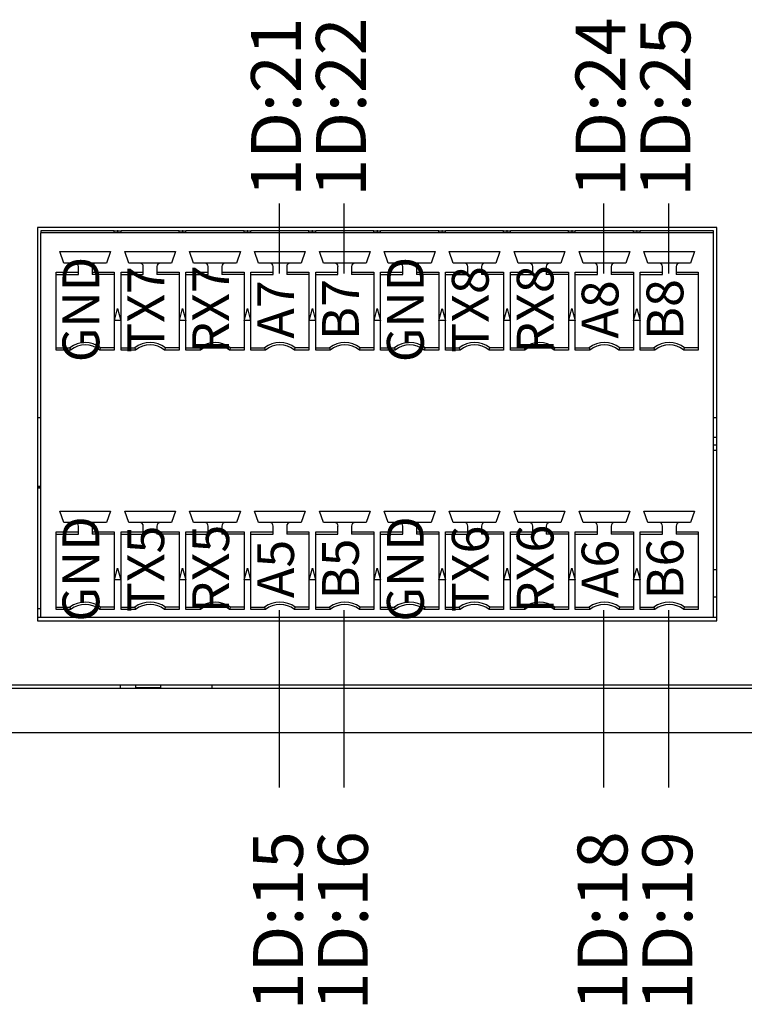
# Model space of a CAD drawing. Units: millimetres. Extents: x -2213 to 1025, y 1221 to 2629.
# Drawn here: x -2072 to -2039, y 1891 to 1936 of the extents above; entities that cross this region are included whole.
import ezdxf
from ezdxf.enums import TextEntityAlignment as Align

# ---------------------------------------------------------------- set-up
doc = ezdxf.new("R2010")
doc.units = ezdxf.units.MM
doc.layers.add('TV', color=7, linetype='Continuous')
doc.styles.add('NR', font='arial.ttf')
doc.styles.add('工程字', font='gbenor.shx', dxfattribs={"bigfont": 'gbcbig.shx'})

msp = doc.modelspace()

# ---------------------------------------------------------------- linework, layer by layer
for p, q in [((-2060.046, 1927.431), (-2060.046, 1924.27)), ((-2057.12, 1927.431), (-2057.12, 1924.27)), ((-2045.415, 1927.431), (-2045.415, 1924.27)), ((-2042.489, 1927.431), (-2042.489, 1924.27)), ((-2060.046, 1909.081), (-2060.046, 1901.091)), ((-2057.12, 1909.081), (-2057.12, 1901.091)), ((-2045.415, 1909.081), (-2045.415, 1901.091)), ((-2042.489, 1909.081), (-2042.489, 1901.091))]:
    msp.add_line(p, q)
at = {"color": 7, "linetype": 'Continuous', "lineweight": 25}
for p, q in [((-2040.3, 1926.345), (-2070.935, 1926.345)), ((-2070.935, 1926.345), (-2070.935, 1908.604)), ((-2067.475, 1926.191), (-2070.782, 1926.191)), ((-2070.782, 1926.191), (-2070.782, 1926.114)), ((-2067.475, 1926.114), (-2070.782, 1926.114)), ((-2070.782, 1908.758), (-2070.782, 1926.114)), ((-2067.475, 1926.114), (-2067.475, 1926.191)), ((-2067.475, 1926.191), (-2067.342, 1926.191)), ((-2067.322, 1926.114), (-2067.475, 1926.114)), ((-2067.342, 1926.191), (-2067.322, 1926.114)), ((-2067.301, 1926.191), (-2067.342, 1926.191)), ((-2067.322, 1926.114), (-2067.301, 1926.191)), ((-2067.168, 1926.114), (-2067.322, 1926.114)), ((-2067.301, 1926.191), (-2067.168, 1926.191)), ((-2064.549, 1926.191), (-2067.168, 1926.191)), ((-2064.549, 1926.114), (-2067.168, 1926.114)), ((-2064.549, 1926.114), (-2064.549, 1926.191)), ((-2064.549, 1926.191), (-2064.416, 1926.191)), ((-2064.396, 1926.114), (-2064.549, 1926.114)), ((-2064.416, 1926.191), (-2064.396, 1926.114)), ((-2064.375, 1926.191), (-2064.416, 1926.191)), ((-2064.396, 1926.114), (-2064.375, 1926.191)), ((-2064.242, 1926.114), (-2064.396, 1926.114)), ((-2064.375, 1926.191), (-2064.242, 1926.191)), ((-2061.623, 1926.191), (-2064.242, 1926.191)), ((-2061.623, 1926.114), (-2064.242, 1926.114)), ((-2061.623, 1926.114), (-2061.623, 1926.191)), ((-2061.623, 1926.191), (-2061.49, 1926.191)), ((-2061.47, 1926.114), (-2061.623, 1926.114)), ((-2061.49, 1926.191), (-2061.47, 1926.114)), ((-2061.449, 1926.191), (-2061.49, 1926.191)), ((-2061.47, 1926.114), (-2061.449, 1926.191)), ((-2061.316, 1926.114), (-2061.47, 1926.114)), ((-2061.449, 1926.191), (-2061.316, 1926.191)), ((-2058.697, 1926.191), (-2061.316, 1926.191)), ((-2058.697, 1926.114), (-2061.316, 1926.114)), ((-2058.697, 1926.114), (-2058.697, 1926.191)), ((-2058.697, 1926.191), (-2058.564, 1926.191)), ((-2058.543, 1926.114), (-2058.697, 1926.114)), ((-2058.564, 1926.191), (-2058.543, 1926.114)), ((-2058.523, 1926.191), (-2058.564, 1926.191)), ((-2058.543, 1926.114), (-2058.523, 1926.191)), ((-2058.39, 1926.114), (-2058.543, 1926.114)), ((-2058.523, 1926.191), (-2058.39, 1926.191)), ((-2055.771, 1926.191), (-2058.39, 1926.191)), ((-2055.771, 1926.114), (-2058.39, 1926.114)), ((-2055.771, 1926.114), (-2055.771, 1926.191)), ((-2055.771, 1926.191), (-2055.638, 1926.191)), ((-2055.617, 1926.114), (-2055.771, 1926.114)), ((-2055.638, 1926.191), (-2055.617, 1926.114)), ((-2055.597, 1926.191), (-2055.638, 1926.191)), ((-2055.617, 1926.114), (-2055.597, 1926.191)), ((-2055.464, 1926.114), (-2055.617, 1926.114)), ((-2055.597, 1926.191), (-2055.464, 1926.191)), ((-2052.845, 1926.191), (-2055.464, 1926.191)), ((-2052.845, 1926.114), (-2055.464, 1926.114)), ((-2052.845, 1926.114), (-2052.845, 1926.191)), ((-2052.845, 1926.191), (-2052.712, 1926.191)), ((-2052.691, 1926.114), (-2052.845, 1926.114)), ((-2052.712, 1926.191), (-2052.691, 1926.114)), ((-2052.671, 1926.191), (-2052.712, 1926.191)), ((-2052.691, 1926.114), (-2052.671, 1926.191)), ((-2052.538, 1926.114), (-2052.691, 1926.114)), ((-2052.671, 1926.191), (-2052.538, 1926.191)), ((-2049.919, 1926.191), (-2052.538, 1926.191)), ((-2049.919, 1926.114), (-2052.538, 1926.114)), ((-2049.919, 1926.114), (-2049.919, 1926.191)), ((-2049.919, 1926.191), (-2049.786, 1926.191)), ((-2049.765, 1926.114), (-2049.919, 1926.114)), ((-2049.786, 1926.191), (-2049.765, 1926.114)), ((-2049.745, 1926.191), (-2049.786, 1926.191)), ((-2049.765, 1926.114), (-2049.745, 1926.191)), ((-2049.612, 1926.114), (-2049.765, 1926.114)), ((-2049.745, 1926.191), (-2049.612, 1926.191)), ((-2046.993, 1926.191), (-2049.612, 1926.191)), ((-2046.993, 1926.114), (-2049.612, 1926.114)), ((-2046.993, 1926.114), (-2046.993, 1926.191)), ((-2046.993, 1926.191), (-2046.86, 1926.191)), ((-2046.839, 1926.114), (-2046.993, 1926.114)), ((-2046.86, 1926.191), (-2046.839, 1926.114)), ((-2046.819, 1926.191), (-2046.86, 1926.191)), ((-2046.839, 1926.114), (-2046.819, 1926.191)), ((-2046.686, 1926.114), (-2046.839, 1926.114)), ((-2046.819, 1926.191), (-2046.686, 1926.191)), ((-2044.067, 1926.191), (-2046.686, 1926.191)), ((-2044.067, 1926.114), (-2046.686, 1926.114)), ((-2044.067, 1926.114), (-2044.067, 1926.191)), ((-2044.067, 1926.191), (-2043.934, 1926.191)), ((-2043.913, 1926.114), (-2044.067, 1926.114)), ((-2043.934, 1926.191), (-2043.913, 1926.114)), ((-2043.892, 1926.191), (-2043.934, 1926.191)), ((-2043.913, 1926.114), (-2043.892, 1926.191)), ((-2043.759, 1926.114), (-2043.913, 1926.114)), ((-2043.892, 1926.191), (-2043.759, 1926.191)), ((-2040.453, 1926.191), (-2043.759, 1926.191)), ((-2040.453, 1926.114), (-2043.759, 1926.114)), ((-2040.453, 1926.114), (-2040.453, 1926.191)), ((-2040.453, 1908.758), (-2040.453, 1926.114)), ((-2040.3, 1908.604), (-2040.3, 1926.345)), ((-2069.929, 1925.262), (-2067.64, 1925.262)), ((-2069.749, 1924.74), (-2069.929, 1925.262)), ((-2067.64, 1925.262), (-2067.821, 1924.74)), ((-2067.003, 1925.262), (-2064.714, 1925.262)), ((-2066.823, 1924.74), (-2067.003, 1925.262)), ((-2064.714, 1925.262), (-2064.895, 1924.74)), ((-2064.077, 1925.262), (-2061.788, 1925.262)), ((-2063.896, 1924.74), (-2064.077, 1925.262)), ((-2061.788, 1925.262), (-2061.969, 1924.74)), ((-2061.151, 1925.262), (-2058.862, 1925.262)), ((-2060.97, 1924.74), (-2061.151, 1925.262)), ((-2058.862, 1925.262), (-2059.043, 1924.74)), ((-2058.225, 1925.262), (-2055.936, 1925.262)), ((-2058.044, 1924.74), (-2058.225, 1925.262)), ((-2055.936, 1925.262), (-2056.117, 1924.74)), ((-2055.299, 1925.262), (-2053.01, 1925.262)), ((-2055.118, 1924.74), (-2055.299, 1925.262)), ((-2053.01, 1925.262), (-2053.191, 1924.74)), ((-2052.373, 1925.262), (-2050.084, 1925.262)), ((-2052.192, 1924.74), (-2052.373, 1925.262)), ((-2050.084, 1925.262), (-2050.264, 1924.74)), ((-2049.447, 1925.262), (-2047.158, 1925.262)), ((-2049.266, 1924.74), (-2049.447, 1925.262)), ((-2047.158, 1925.262), (-2047.338, 1924.74)), ((-2046.52, 1925.262), (-2044.232, 1925.262)), ((-2046.34, 1924.74), (-2046.52, 1925.262)), ((-2044.232, 1925.262), (-2044.412, 1924.74)), ((-2043.594, 1925.262), (-2041.306, 1925.262)), ((-2043.414, 1924.74), (-2043.594, 1925.262)), ((-2041.306, 1925.262), (-2041.486, 1924.74)), ((-2069.246, 1924.74), (-2069.749, 1924.74)), ((-2068.324, 1924.74), (-2069.246, 1924.74)), ((-2067.821, 1924.74), (-2068.324, 1924.74)), ((-2066.319, 1924.74), (-2066.823, 1924.74)), ((-2065.398, 1924.74), (-2066.319, 1924.74)), ((-2064.895, 1924.74), (-2065.398, 1924.74)), ((-2063.393, 1924.74), (-2063.896, 1924.74)), ((-2062.472, 1924.74), (-2063.393, 1924.74)), ((-2061.969, 1924.74), (-2062.472, 1924.74)), ((-2060.467, 1924.74), (-2060.97, 1924.74)), ((-2059.546, 1924.74), (-2060.467, 1924.74)), ((-2059.043, 1924.74), (-2059.546, 1924.74)), ((-2057.541, 1924.74), (-2058.044, 1924.74)), ((-2056.62, 1924.74), (-2057.541, 1924.74)), ((-2056.117, 1924.74), (-2056.62, 1924.74)), ((-2054.615, 1924.74), (-2055.118, 1924.74)), ((-2053.694, 1924.74), (-2054.615, 1924.74)), ((-2053.191, 1924.74), (-2053.694, 1924.74)), ((-2051.689, 1924.74), (-2052.192, 1924.74)), ((-2050.767, 1924.74), (-2051.689, 1924.74)), ((-2050.264, 1924.74), (-2050.767, 1924.74)), ((-2048.763, 1924.74), (-2049.266, 1924.74)), ((-2047.841, 1924.74), (-2048.763, 1924.74)), ((-2047.338, 1924.74), (-2047.841, 1924.74)), ((-2045.837, 1924.74), (-2046.34, 1924.74)), ((-2044.915, 1924.74), (-2045.837, 1924.74)), ((-2044.412, 1924.74), (-2044.915, 1924.74)), ((-2042.911, 1924.74), (-2043.414, 1924.74)), ((-2041.989, 1924.74), (-2042.911, 1924.74)), ((-2041.486, 1924.74), (-2041.989, 1924.74)), ((-2070.094, 1924.328), (-2069.092, 1924.328)), ((-2070.094, 1920.82), (-2070.094, 1924.328)), ((-2070.094, 1924.225), (-2069.092, 1924.225)), ((-2069.092, 1924.328), (-2069.092, 1924.586)), ((-2069.092, 1924.225), (-2069.092, 1924.328)), ((-2068.478, 1924.586), (-2068.478, 1924.328)), ((-2068.478, 1924.328), (-2067.475, 1924.328)), ((-2068.478, 1924.328), (-2068.478, 1924.225)), ((-2067.475, 1924.225), (-2068.478, 1924.225)), ((-2067.475, 1924.328), (-2067.475, 1920.82)), ((-2067.168, 1924.328), (-2066.166, 1924.328)), ((-2067.168, 1920.82), (-2067.168, 1924.328)), ((-2067.168, 1924.225), (-2066.166, 1924.225)), ((-2066.166, 1924.328), (-2066.166, 1924.586)), ((-2066.166, 1924.225), (-2066.166, 1924.328)), ((-2065.551, 1924.586), (-2065.551, 1924.328)), ((-2065.551, 1924.328), (-2064.549, 1924.328)), ((-2065.551, 1924.328), (-2065.551, 1924.225)), ((-2064.549, 1924.225), (-2065.551, 1924.225)), ((-2064.549, 1924.328), (-2064.549, 1920.82)), ((-2064.242, 1924.328), (-2063.24, 1924.328)), ((-2064.242, 1920.82), (-2064.242, 1924.328)), ((-2064.242, 1924.225), (-2063.24, 1924.225)), ((-2063.24, 1924.328), (-2063.24, 1924.586)), ((-2063.24, 1924.225), (-2063.24, 1924.328)), ((-2062.625, 1924.586), (-2062.625, 1924.328)), ((-2062.625, 1924.328), (-2061.623, 1924.328)), ((-2062.625, 1924.328), (-2062.625, 1924.225)), ((-2061.623, 1924.225), (-2062.625, 1924.225)), ((-2061.623, 1924.328), (-2061.623, 1920.82)), ((-2061.316, 1924.328), (-2060.314, 1924.328)), ((-2061.316, 1920.82), (-2061.316, 1924.328)), ((-2061.316, 1924.225), (-2060.314, 1924.225)), ((-2060.314, 1924.328), (-2060.314, 1924.586)), ((-2060.314, 1924.225), (-2060.314, 1924.328)), ((-2059.699, 1924.586), (-2059.699, 1924.328)), ((-2059.699, 1924.328), (-2058.697, 1924.328)), ((-2059.699, 1924.328), (-2059.699, 1924.225)), ((-2058.697, 1924.225), (-2059.699, 1924.225)), ((-2058.697, 1924.328), (-2058.697, 1920.82)), ((-2058.39, 1924.328), (-2057.388, 1924.328)), ((-2058.39, 1920.82), (-2058.39, 1924.328)), ((-2058.39, 1924.225), (-2057.388, 1924.225)), ((-2057.388, 1924.328), (-2057.388, 1924.586)), ((-2057.388, 1924.225), (-2057.388, 1924.328)), ((-2056.773, 1924.586), (-2056.773, 1924.328)), ((-2056.773, 1924.328), (-2055.771, 1924.328)), ((-2056.773, 1924.328), (-2056.773, 1924.225)), ((-2055.771, 1924.225), (-2056.773, 1924.225)), ((-2055.771, 1924.328), (-2055.771, 1920.82)), ((-2055.464, 1924.328), (-2054.462, 1924.328)), ((-2055.464, 1920.82), (-2055.464, 1924.328)), ((-2055.464, 1924.225), (-2054.462, 1924.225)), ((-2054.462, 1924.328), (-2054.462, 1924.586)), ((-2054.462, 1924.225), (-2054.462, 1924.328)), ((-2053.847, 1924.586), (-2053.847, 1924.328)), ((-2053.847, 1924.328), (-2052.845, 1924.328)), ((-2053.847, 1924.328), (-2053.847, 1924.225)), ((-2052.845, 1924.225), (-2053.847, 1924.225)), ((-2052.845, 1924.328), (-2052.845, 1920.82)), ((-2052.538, 1924.328), (-2051.535, 1924.328)), ((-2052.538, 1920.82), (-2052.538, 1924.328)), ((-2052.538, 1924.225), (-2051.535, 1924.225)), ((-2051.535, 1924.328), (-2051.535, 1924.586)), ((-2051.535, 1924.225), (-2051.535, 1924.328)), ((-2050.921, 1924.586), (-2050.921, 1924.328)), ((-2050.921, 1924.328), (-2049.919, 1924.328)), ((-2050.921, 1924.328), (-2050.921, 1924.225)), ((-2049.919, 1924.225), (-2050.921, 1924.225)), ((-2049.919, 1924.328), (-2049.919, 1920.82)), ((-2049.612, 1924.328), (-2048.609, 1924.328)), ((-2049.612, 1920.82), (-2049.612, 1924.328)), ((-2049.612, 1924.225), (-2048.609, 1924.225)), ((-2048.609, 1924.328), (-2048.609, 1924.586)), ((-2048.609, 1924.225), (-2048.609, 1924.328)), ((-2047.995, 1924.586), (-2047.995, 1924.328)), ((-2047.995, 1924.328), (-2046.993, 1924.328)), ((-2047.995, 1924.328), (-2047.995, 1924.225)), ((-2046.993, 1924.225), (-2047.995, 1924.225)), ((-2046.993, 1924.328), (-2046.993, 1920.82)), ((-2046.686, 1924.328), (-2045.683, 1924.328)), ((-2046.686, 1920.82), (-2046.686, 1924.328)), ((-2046.686, 1924.225), (-2045.683, 1924.225)), ((-2045.683, 1924.328), (-2045.683, 1924.586)), ((-2045.683, 1924.225), (-2045.683, 1924.328)), ((-2045.069, 1924.586), (-2045.069, 1924.328)), ((-2045.069, 1924.328), (-2044.067, 1924.328)), ((-2045.069, 1924.328), (-2045.069, 1924.225)), ((-2044.067, 1924.225), (-2045.069, 1924.225)), ((-2044.067, 1924.328), (-2044.067, 1920.82)), ((-2043.759, 1924.328), (-2042.757, 1924.328)), ((-2043.759, 1920.82), (-2043.759, 1924.328)), ((-2043.759, 1924.225), (-2042.757, 1924.225)), ((-2042.757, 1924.328), (-2042.757, 1924.586)), ((-2042.757, 1924.225), (-2042.757, 1924.328)), ((-2042.143, 1924.586), (-2042.143, 1924.328)), ((-2042.143, 1924.328), (-2041.141, 1924.328)), ((-2042.143, 1924.328), (-2042.143, 1924.225)), ((-2041.141, 1924.225), (-2042.143, 1924.225)), ((-2041.141, 1924.328), (-2041.141, 1920.82)), ((-2067.466, 1922.151), (-2067.322, 1922.689)), ((-2067.322, 1922.689), (-2067.178, 1922.151)), ((-2064.54, 1922.151), (-2064.396, 1922.689)), ((-2064.396, 1922.689), (-2064.252, 1922.151)), ((-2061.614, 1922.151), (-2061.47, 1922.689)), ((-2061.47, 1922.689), (-2061.325, 1922.151)), ((-2058.688, 1922.151), (-2058.543, 1922.689)), ((-2058.543, 1922.689), (-2058.399, 1922.151)), ((-2055.761, 1922.151), (-2055.617, 1922.689)), ((-2055.617, 1922.689), (-2055.473, 1922.151)), ((-2052.835, 1922.151), (-2052.691, 1922.689)), ((-2052.691, 1922.689), (-2052.547, 1922.151)), ((-2049.909, 1922.151), (-2049.765, 1922.689)), ((-2049.765, 1922.689), (-2049.621, 1922.151)), ((-2046.983, 1922.151), (-2046.839, 1922.689)), ((-2046.839, 1922.689), (-2046.695, 1922.151)), ((-2044.057, 1922.151), (-2043.913, 1922.689)), ((-2043.913, 1922.689), (-2043.769, 1922.151)), ((-2067.178, 1922.151), (-2067.466, 1922.151)), ((-2064.252, 1922.151), (-2064.54, 1922.151)), ((-2061.325, 1922.151), (-2061.614, 1922.151)), ((-2058.399, 1922.151), (-2058.688, 1922.151)), ((-2055.473, 1922.151), (-2055.761, 1922.151)), ((-2052.547, 1922.151), (-2052.835, 1922.151)), ((-2049.621, 1922.151), (-2049.909, 1922.151)), ((-2046.695, 1922.151), (-2046.983, 1922.151)), ((-2043.769, 1922.151), (-2044.057, 1922.151)), ((-2070.094, 1920.923), (-2069.476, 1920.923)), ((-2069.441, 1920.82), (-2070.094, 1920.82)), ((-2069.476, 1920.923), (-2069.441, 1920.82)), ((-2068.129, 1920.82), (-2068.094, 1920.923)), ((-2067.475, 1920.82), (-2068.129, 1920.82)), ((-2067.475, 1920.923), (-2068.094, 1920.923)), ((-2067.168, 1920.923), (-2066.55, 1920.923)), ((-2066.515, 1920.82), (-2067.168, 1920.82)), ((-2066.55, 1920.923), (-2066.515, 1920.82)), ((-2065.203, 1920.82), (-2065.167, 1920.923)), ((-2064.549, 1920.82), (-2065.203, 1920.82)), ((-2064.549, 1920.923), (-2065.167, 1920.923)), ((-2064.242, 1920.923), (-2063.624, 1920.923)), ((-2063.589, 1920.82), (-2064.242, 1920.82)), ((-2063.624, 1920.923), (-2063.589, 1920.82)), ((-2062.277, 1920.82), (-2062.241, 1920.923)), ((-2061.623, 1920.82), (-2062.277, 1920.82)), ((-2061.623, 1920.923), (-2062.241, 1920.923)), ((-2061.316, 1920.923), (-2060.698, 1920.923)), ((-2060.663, 1920.82), (-2061.316, 1920.82)), ((-2060.698, 1920.923), (-2060.663, 1920.82)), ((-2059.35, 1920.82), (-2059.315, 1920.923)), ((-2058.697, 1920.82), (-2059.35, 1920.82)), ((-2058.697, 1920.923), (-2059.315, 1920.923)), ((-2058.39, 1920.923), (-2057.772, 1920.923)), ((-2057.736, 1920.82), (-2058.39, 1920.82)), ((-2057.772, 1920.923), (-2057.736, 1920.82)), ((-2056.424, 1920.82), (-2056.389, 1920.923)), ((-2055.771, 1920.82), (-2056.424, 1920.82)), ((-2055.771, 1920.923), (-2056.389, 1920.923)), ((-2055.464, 1920.923), (-2054.846, 1920.923)), ((-2054.81, 1920.82), (-2055.464, 1920.82)), ((-2054.846, 1920.923), (-2054.81, 1920.82)), ((-2053.498, 1920.82), (-2053.463, 1920.923)), ((-2052.845, 1920.82), (-2053.498, 1920.82)), ((-2052.845, 1920.923), (-2053.463, 1920.923)), ((-2052.538, 1920.923), (-2051.919, 1920.923)), ((-2051.884, 1920.82), (-2052.538, 1920.82)), ((-2051.919, 1920.923), (-2051.884, 1920.82)), ((-2050.572, 1920.82), (-2050.537, 1920.923)), ((-2049.919, 1920.82), (-2050.572, 1920.82)), ((-2049.919, 1920.923), (-2050.537, 1920.923)), ((-2049.612, 1920.923), (-2048.993, 1920.923)), ((-2048.958, 1920.82), (-2049.612, 1920.82)), ((-2048.993, 1920.923), (-2048.958, 1920.82)), ((-2047.646, 1920.82), (-2047.611, 1920.923)), ((-2046.993, 1920.82), (-2047.646, 1920.82)), ((-2046.993, 1920.923), (-2047.611, 1920.923)), ((-2046.686, 1920.923), (-2046.067, 1920.923)), ((-2046.032, 1920.82), (-2046.686, 1920.82)), ((-2046.067, 1920.923), (-2046.032, 1920.82)), ((-2044.72, 1920.82), (-2044.685, 1920.923)), ((-2044.067, 1920.82), (-2044.72, 1920.82)), ((-2044.067, 1920.923), (-2044.685, 1920.923)), ((-2043.759, 1920.923), (-2043.141, 1920.923)), ((-2043.106, 1920.82), (-2043.759, 1920.82)), ((-2043.141, 1920.923), (-2043.106, 1920.82)), ((-2041.794, 1920.82), (-2041.759, 1920.923)), ((-2041.141, 1920.82), (-2041.794, 1920.82)), ((-2041.141, 1920.923), (-2041.759, 1920.923)), ((-2070.782, 1917.758), (-2070.935, 1917.758)), ((-2040.3, 1917.758), (-2040.453, 1917.758)), ((-2040.3, 1916.881), (-2040.453, 1916.881)), ((-2040.453, 1916.307), (-2040.3, 1916.307)), ((-2070.782, 1914.671), (-2070.935, 1914.671)), ((-2070.782, 1914.671), (-2070.935, 1914.671)), ((-2070.935, 1914.61), (-2070.782, 1914.61)), ((-2070.782, 1914.61), (-2070.935, 1914.61)), ((-2069.929, 1913.558), (-2067.64, 1913.558)), ((-2069.749, 1913.035), (-2069.929, 1913.558)), ((-2067.64, 1913.558), (-2067.821, 1913.035)), ((-2067.003, 1913.558), (-2064.714, 1913.558)), ((-2066.823, 1913.035), (-2067.003, 1913.558)), ((-2064.714, 1913.558), (-2064.895, 1913.035)), ((-2064.077, 1913.558), (-2061.788, 1913.558)), ((-2063.896, 1913.035), (-2064.077, 1913.558)), ((-2061.788, 1913.558), (-2061.969, 1913.035)), ((-2061.151, 1913.558), (-2058.862, 1913.558)), ((-2060.97, 1913.035), (-2061.151, 1913.558)), ((-2058.862, 1913.558), (-2059.043, 1913.035)), ((-2058.225, 1913.558), (-2055.936, 1913.558)), ((-2058.044, 1913.035), (-2058.225, 1913.558)), ((-2055.936, 1913.558), (-2056.117, 1913.035)), ((-2055.299, 1913.558), (-2053.01, 1913.558)), ((-2055.118, 1913.035), (-2055.299, 1913.558)), ((-2053.01, 1913.558), (-2053.191, 1913.035)), ((-2052.373, 1913.558), (-2050.084, 1913.558)), ((-2052.192, 1913.035), (-2052.373, 1913.558)), ((-2050.084, 1913.558), (-2050.264, 1913.035)), ((-2049.447, 1913.558), (-2047.158, 1913.558)), ((-2049.266, 1913.035), (-2049.447, 1913.558)), ((-2047.158, 1913.558), (-2047.338, 1913.035)), ((-2046.52, 1913.558), (-2044.232, 1913.558)), ((-2046.34, 1913.035), (-2046.52, 1913.558)), ((-2044.232, 1913.558), (-2044.412, 1913.035)), ((-2043.594, 1913.558), (-2041.306, 1913.558)), ((-2043.414, 1913.035), (-2043.594, 1913.558)), ((-2041.306, 1913.558), (-2041.486, 1913.035)), ((-2069.246, 1913.035), (-2069.749, 1913.035)), ((-2068.324, 1913.035), (-2069.246, 1913.035)), ((-2069.092, 1912.624), (-2069.092, 1912.882)), ((-2068.478, 1912.882), (-2068.478, 1912.624)), ((-2067.821, 1913.035), (-2068.324, 1913.035)), ((-2066.319, 1913.035), (-2066.823, 1913.035)), ((-2065.398, 1913.035), (-2066.319, 1913.035)), ((-2066.166, 1912.624), (-2066.166, 1912.882)), ((-2065.551, 1912.882), (-2065.551, 1912.624)), ((-2064.895, 1913.035), (-2065.398, 1913.035)), ((-2063.393, 1913.035), (-2063.896, 1913.035)), ((-2062.472, 1913.035), (-2063.393, 1913.035)), ((-2063.24, 1912.624), (-2063.24, 1912.882)), ((-2062.625, 1912.882), (-2062.625, 1912.624)), ((-2061.969, 1913.035), (-2062.472, 1913.035)), ((-2060.467, 1913.035), (-2060.97, 1913.035)), ((-2059.546, 1913.035), (-2060.467, 1913.035)), ((-2060.314, 1912.624), (-2060.314, 1912.882)), ((-2059.699, 1912.882), (-2059.699, 1912.624)), ((-2059.043, 1913.035), (-2059.546, 1913.035)), ((-2057.541, 1913.035), (-2058.044, 1913.035)), ((-2056.62, 1913.035), (-2057.541, 1913.035)), ((-2057.388, 1912.624), (-2057.388, 1912.882)), ((-2056.773, 1912.882), (-2056.773, 1912.624)), ((-2056.117, 1913.035), (-2056.62, 1913.035)), ((-2054.615, 1913.035), (-2055.118, 1913.035)), ((-2053.694, 1913.035), (-2054.615, 1913.035)), ((-2054.462, 1912.624), (-2054.462, 1912.882)), ((-2053.847, 1912.882), (-2053.847, 1912.624)), ((-2053.191, 1913.035), (-2053.694, 1913.035)), ((-2051.689, 1913.035), (-2052.192, 1913.035)), ((-2050.767, 1913.035), (-2051.689, 1913.035)), ((-2051.535, 1912.624), (-2051.535, 1912.882)), ((-2050.921, 1912.882), (-2050.921, 1912.624)), ((-2050.264, 1913.035), (-2050.767, 1913.035)), ((-2048.763, 1913.035), (-2049.266, 1913.035)), ((-2047.841, 1913.035), (-2048.763, 1913.035)), ((-2048.609, 1912.624), (-2048.609, 1912.882)), ((-2047.995, 1912.882), (-2047.995, 1912.624)), ((-2047.338, 1913.035), (-2047.841, 1913.035)), ((-2045.837, 1913.035), (-2046.34, 1913.035)), ((-2044.915, 1913.035), (-2045.837, 1913.035)), ((-2045.683, 1912.624), (-2045.683, 1912.882)), ((-2045.069, 1912.882), (-2045.069, 1912.624)), ((-2044.412, 1913.035), (-2044.915, 1913.035)), ((-2042.911, 1913.035), (-2043.414, 1913.035)), ((-2041.989, 1913.035), (-2042.911, 1913.035)), ((-2042.757, 1912.624), (-2042.757, 1912.882)), ((-2042.143, 1912.882), (-2042.143, 1912.624)), ((-2041.486, 1913.035), (-2041.989, 1913.035)), ((-2070.094, 1912.624), (-2069.092, 1912.624)), ((-2070.094, 1909.115), (-2070.094, 1912.624)), ((-2070.094, 1912.521), (-2069.092, 1912.521)), ((-2069.092, 1912.521), (-2069.092, 1912.624)), ((-2068.478, 1912.624), (-2067.475, 1912.624)), ((-2068.478, 1912.624), (-2068.478, 1912.521)), ((-2067.475, 1912.521), (-2068.478, 1912.521)), ((-2067.475, 1912.624), (-2067.475, 1909.115)), ((-2067.168, 1912.624), (-2066.166, 1912.624)), ((-2067.168, 1909.115), (-2067.168, 1912.624)), ((-2067.168, 1912.521), (-2066.166, 1912.521)), ((-2066.166, 1912.521), (-2066.166, 1912.624)), ((-2065.551, 1912.624), (-2064.549, 1912.624)), ((-2065.551, 1912.624), (-2065.551, 1912.521)), ((-2064.549, 1912.521), (-2065.551, 1912.521)), ((-2064.549, 1912.624), (-2064.549, 1909.115)), ((-2064.242, 1912.624), (-2063.24, 1912.624)), ((-2064.242, 1909.115), (-2064.242, 1912.624)), ((-2064.242, 1912.521), (-2063.24, 1912.521)), ((-2063.24, 1912.521), (-2063.24, 1912.624)), ((-2062.625, 1912.624), (-2061.623, 1912.624)), ((-2062.625, 1912.624), (-2062.625, 1912.521)), ((-2061.623, 1912.521), (-2062.625, 1912.521)), ((-2061.623, 1912.624), (-2061.623, 1909.115)), ((-2061.316, 1912.624), (-2060.314, 1912.624)), ((-2061.316, 1909.115), (-2061.316, 1912.624)), ((-2061.316, 1912.521), (-2060.314, 1912.521)), ((-2060.314, 1912.521), (-2060.314, 1912.624)), ((-2059.699, 1912.624), (-2058.697, 1912.624)), ((-2059.699, 1912.624), (-2059.699, 1912.521)), ((-2058.697, 1912.521), (-2059.699, 1912.521)), ((-2058.697, 1912.624), (-2058.697, 1909.115)), ((-2058.39, 1912.624), (-2057.388, 1912.624)), ((-2058.39, 1909.115), (-2058.39, 1912.624)), ((-2058.39, 1912.521), (-2057.388, 1912.521)), ((-2057.388, 1912.521), (-2057.388, 1912.624)), ((-2056.773, 1912.624), (-2055.771, 1912.624)), ((-2056.773, 1912.624), (-2056.773, 1912.521)), ((-2055.771, 1912.521), (-2056.773, 1912.521)), ((-2055.771, 1912.624), (-2055.771, 1909.115)), ((-2055.464, 1912.624), (-2054.462, 1912.624)), ((-2055.464, 1909.115), (-2055.464, 1912.624)), ((-2055.464, 1912.521), (-2054.462, 1912.521)), ((-2054.462, 1912.521), (-2054.462, 1912.624)), ((-2053.847, 1912.624), (-2052.845, 1912.624)), ((-2053.847, 1912.624), (-2053.847, 1912.521)), ((-2052.845, 1912.521), (-2053.847, 1912.521)), ((-2052.845, 1912.624), (-2052.845, 1909.115)), ((-2052.538, 1912.624), (-2051.535, 1912.624)), ((-2052.538, 1909.115), (-2052.538, 1912.624)), ((-2052.538, 1912.521), (-2051.535, 1912.521)), ((-2051.535, 1912.521), (-2051.535, 1912.624)), ((-2050.921, 1912.624), (-2049.919, 1912.624)), ((-2050.921, 1912.624), (-2050.921, 1912.521)), ((-2049.919, 1912.521), (-2050.921, 1912.521)), ((-2049.919, 1912.624), (-2049.919, 1909.115)), ((-2049.612, 1912.624), (-2048.609, 1912.624)), ((-2049.612, 1909.115), (-2049.612, 1912.624)), ((-2049.612, 1912.521), (-2048.609, 1912.521)), ((-2048.609, 1912.521), (-2048.609, 1912.624)), ((-2047.995, 1912.624), (-2046.993, 1912.624)), ((-2047.995, 1912.624), (-2047.995, 1912.521)), ((-2046.993, 1912.521), (-2047.995, 1912.521)), ((-2046.993, 1912.624), (-2046.993, 1909.115)), ((-2046.686, 1912.624), (-2045.683, 1912.624)), ((-2046.686, 1909.115), (-2046.686, 1912.624)), ((-2046.686, 1912.521), (-2045.683, 1912.521)), ((-2045.683, 1912.521), (-2045.683, 1912.624)), ((-2045.069, 1912.624), (-2044.067, 1912.624)), ((-2045.069, 1912.624), (-2045.069, 1912.521)), ((-2044.067, 1912.521), (-2045.069, 1912.521)), ((-2044.067, 1912.624), (-2044.067, 1909.115)), ((-2043.759, 1912.624), (-2042.757, 1912.624)), ((-2043.759, 1909.115), (-2043.759, 1912.624)), ((-2043.759, 1912.521), (-2042.757, 1912.521)), ((-2042.757, 1912.521), (-2042.757, 1912.624)), ((-2042.143, 1912.624), (-2041.141, 1912.624)), ((-2042.143, 1912.624), (-2042.143, 1912.521)), ((-2041.141, 1912.521), (-2042.143, 1912.521)), ((-2041.141, 1912.624), (-2041.141, 1909.115)), ((-2067.466, 1910.447), (-2067.322, 1910.985)), ((-2067.322, 1910.985), (-2067.178, 1910.447)), ((-2064.54, 1910.447), (-2064.396, 1910.985)), ((-2064.396, 1910.985), (-2064.252, 1910.447)), ((-2061.614, 1910.447), (-2061.47, 1910.985)), ((-2061.47, 1910.985), (-2061.325, 1910.447)), ((-2058.688, 1910.447), (-2058.543, 1910.985)), ((-2058.543, 1910.985), (-2058.399, 1910.447)), ((-2055.761, 1910.447), (-2055.617, 1910.985)), ((-2055.617, 1910.985), (-2055.473, 1910.447)), ((-2052.835, 1910.447), (-2052.691, 1910.985)), ((-2052.691, 1910.985), (-2052.547, 1910.447)), ((-2049.909, 1910.447), (-2049.765, 1910.985)), ((-2049.765, 1910.985), (-2049.621, 1910.447)), ((-2046.983, 1910.447), (-2046.839, 1910.985)), ((-2046.839, 1910.985), (-2046.695, 1910.447)), ((-2044.057, 1910.447), (-2043.913, 1910.985)), ((-2043.913, 1910.985), (-2043.769, 1910.447)), ((-2040.453, 1910.923), (-2040.3, 1910.923)), ((-2067.178, 1910.447), (-2067.466, 1910.447)), ((-2064.252, 1910.447), (-2064.54, 1910.447)), ((-2061.325, 1910.447), (-2061.614, 1910.447)), ((-2058.399, 1910.447), (-2058.688, 1910.447)), ((-2055.473, 1910.447), (-2055.761, 1910.447)), ((-2052.547, 1910.447), (-2052.835, 1910.447)), ((-2049.621, 1910.447), (-2049.909, 1910.447)), ((-2046.695, 1910.447), (-2046.983, 1910.447)), ((-2043.769, 1910.447), (-2044.057, 1910.447)), ((-2040.453, 1909.694), (-2040.3, 1909.694)), ((-2070.935, 1909.157), (-2070.782, 1909.157)), ((-2070.094, 1909.218), (-2069.476, 1909.218)), ((-2069.441, 1909.115), (-2070.094, 1909.115)), ((-2069.476, 1909.218), (-2069.441, 1909.115)), ((-2068.129, 1909.115), (-2068.094, 1909.218)), ((-2067.475, 1909.115), (-2068.129, 1909.115)), ((-2067.475, 1909.218), (-2068.094, 1909.218)), ((-2067.168, 1909.218), (-2066.55, 1909.218)), ((-2066.515, 1909.115), (-2067.168, 1909.115)), ((-2066.55, 1909.218), (-2066.515, 1909.115)), ((-2065.203, 1909.115), (-2065.167, 1909.218)), ((-2064.549, 1909.115), (-2065.203, 1909.115)), ((-2064.549, 1909.218), (-2065.167, 1909.218)), ((-2064.242, 1909.218), (-2063.624, 1909.218)), ((-2063.589, 1909.115), (-2064.242, 1909.115)), ((-2063.624, 1909.218), (-2063.589, 1909.115)), ((-2062.277, 1909.115), (-2062.241, 1909.218)), ((-2061.623, 1909.115), (-2062.277, 1909.115)), ((-2061.623, 1909.218), (-2062.241, 1909.218)), ((-2061.316, 1909.218), (-2060.698, 1909.218)), ((-2060.663, 1909.115), (-2061.316, 1909.115)), ((-2060.698, 1909.218), (-2060.663, 1909.115)), ((-2059.35, 1909.115), (-2059.315, 1909.218)), ((-2058.697, 1909.115), (-2059.35, 1909.115)), ((-2058.697, 1909.218), (-2059.315, 1909.218)), ((-2058.39, 1909.218), (-2057.772, 1909.218)), ((-2057.736, 1909.115), (-2058.39, 1909.115)), ((-2057.772, 1909.218), (-2057.736, 1909.115)), ((-2056.424, 1909.115), (-2056.389, 1909.218)), ((-2055.771, 1909.115), (-2056.424, 1909.115)), ((-2055.771, 1909.218), (-2056.389, 1909.218)), ((-2055.464, 1909.218), (-2054.846, 1909.218)), ((-2054.81, 1909.115), (-2055.464, 1909.115)), ((-2054.846, 1909.218), (-2054.81, 1909.115)), ((-2053.498, 1909.115), (-2053.463, 1909.218)), ((-2052.845, 1909.115), (-2053.498, 1909.115)), ((-2052.845, 1909.218), (-2053.463, 1909.218)), ((-2052.538, 1909.218), (-2051.919, 1909.218)), ((-2051.884, 1909.115), (-2052.538, 1909.115)), ((-2051.919, 1909.218), (-2051.884, 1909.115)), ((-2050.572, 1909.115), (-2050.537, 1909.218)), ((-2049.919, 1909.115), (-2050.572, 1909.115)), ((-2049.919, 1909.218), (-2050.537, 1909.218)), ((-2049.612, 1909.218), (-2048.993, 1909.218)), ((-2048.958, 1909.115), (-2049.612, 1909.115)), ((-2048.993, 1909.218), (-2048.958, 1909.115)), ((-2047.646, 1909.115), (-2047.611, 1909.218)), ((-2046.993, 1909.115), (-2047.646, 1909.115)), ((-2046.993, 1909.218), (-2047.611, 1909.218)), ((-2046.686, 1909.218), (-2046.067, 1909.218)), ((-2046.032, 1909.115), (-2046.686, 1909.115)), ((-2046.067, 1909.218), (-2046.032, 1909.115)), ((-2044.72, 1909.115), (-2044.685, 1909.218)), ((-2044.067, 1909.115), (-2044.72, 1909.115)), ((-2044.067, 1909.218), (-2044.685, 1909.218)), ((-2043.759, 1909.218), (-2043.141, 1909.218)), ((-2043.106, 1909.115), (-2043.759, 1909.115)), ((-2043.141, 1909.218), (-2043.106, 1909.115)), ((-2041.794, 1909.115), (-2041.759, 1909.218)), ((-2041.141, 1909.115), (-2041.794, 1909.115)), ((-2041.141, 1909.218), (-2041.759, 1909.218)), ((-2070.782, 1908.758), (-2070.935, 1908.758)), ((-2040.453, 1908.758), (-2070.782, 1908.758)), ((-2040.3, 1908.758), (-2040.453, 1908.758)), ((-2070.935, 1908.604), (-2040.3, 1908.604)), ((-1826.279, 1905.555), (-2162.356, 1905.555)), ((-2030.951, 1905.709), (-2161.972, 1905.709)), ((-2067.214, 1905.709), (-2067.214, 1905.555)), ((-2066.523, 1905.709), (-2066.523, 1905.589)), ((-2065.383, 1905.589), (-2066.523, 1905.589)), ((-2065.383, 1905.709), (-2065.383, 1905.589)), ((-2063.067, 1905.555), (-2063.067, 1905.709)), ((-1826.279, 1903.55), (-2162.356, 1903.55))]:
    msp.add_line(p, q, dxfattribs=at)
at = {"color": 8, "linetype": 'Continuous', "lineweight": 25}
msp.add_line((-2040.453, 1916.539), (-2040.3, 1916.539), dxfattribs=at)
at = {"color": 7, "linetype": 'Continuous', "lineweight": 25, "flags": 128}
for points in [[(-2067.168, 1926.114), (-2067.168, 1926.129), (-2067.168, 1926.144), (-2067.168, 1926.157), (-2067.168, 1926.169), (-2067.168, 1926.178), (-2067.168, 1926.185), (-2067.168, 1926.19), (-2067.168, 1926.191)], [(-2064.242, 1926.114), (-2064.242, 1926.129), (-2064.242, 1926.144), (-2064.242, 1926.157), (-2064.242, 1926.169), (-2064.242, 1926.178), (-2064.242, 1926.185), (-2064.242, 1926.19), (-2064.242, 1926.191)], [(-2061.316, 1926.114), (-2061.316, 1926.129), (-2061.316, 1926.144), (-2061.316, 1926.157), (-2061.316, 1926.169), (-2061.316, 1926.178), (-2061.316, 1926.185), (-2061.316, 1926.19), (-2061.316, 1926.191)], [(-2058.39, 1926.114), (-2058.39, 1926.129), (-2058.39, 1926.144), (-2058.39, 1926.157), (-2058.39, 1926.169), (-2058.39, 1926.178), (-2058.39, 1926.185), (-2058.39, 1926.19), (-2058.39, 1926.191)], [(-2055.464, 1926.114), (-2055.464, 1926.129), (-2055.464, 1926.144), (-2055.464, 1926.157), (-2055.464, 1926.169), (-2055.464, 1926.178), (-2055.464, 1926.185), (-2055.464, 1926.19), (-2055.464, 1926.191)], [(-2052.538, 1926.114), (-2052.538, 1926.129), (-2052.538, 1926.144), (-2052.538, 1926.157), (-2052.538, 1926.169), (-2052.538, 1926.178), (-2052.538, 1926.185), (-2052.538, 1926.19), (-2052.538, 1926.191)], [(-2049.612, 1926.114), (-2049.612, 1926.129), (-2049.612, 1926.144), (-2049.612, 1926.157), (-2049.612, 1926.169), (-2049.612, 1926.178), (-2049.612, 1926.185), (-2049.612, 1926.19), (-2049.612, 1926.191)], [(-2046.686, 1926.114), (-2046.686, 1926.129), (-2046.686, 1926.144), (-2046.686, 1926.157), (-2046.686, 1926.169), (-2046.686, 1926.178), (-2046.686, 1926.185), (-2046.686, 1926.19), (-2046.686, 1926.191)], [(-2043.759, 1926.114), (-2043.759, 1926.129), (-2043.759, 1926.144), (-2043.759, 1926.157), (-2043.759, 1926.169), (-2043.759, 1926.178), (-2043.759, 1926.185), (-2043.759, 1926.19), (-2043.759, 1926.191)]]:
    msp.add_lwpolyline(points, dxfattribs=at)
at = {"color": 7, "linetype": 'Continuous', "lineweight": 25}
for centre, radius, start, end in [((-2069.246, 1924.586), 0.154, 0, 90), ((-2068.324, 1924.586), 0.154, 90, 180), ((-2066.319, 1924.586), 0.154, 0, 90), ((-2065.398, 1924.586), 0.154, 90, 180), ((-2063.393, 1924.586), 0.154, 0, 90), ((-2062.472, 1924.586), 0.154, 90, 180), ((-2060.467, 1924.586), 0.154, 0, 90), ((-2059.546, 1924.586), 0.154, 90, 180), ((-2057.541, 1924.586), 0.154, 0, 90), ((-2056.62, 1924.586), 0.154, 90, 180), ((-2054.615, 1924.586), 0.154, 0, 90), ((-2053.694, 1924.586), 0.154, 90, 180), ((-2051.689, 1924.586), 0.154, 0, 90), ((-2050.767, 1924.586), 0.154, 90, 180), ((-2048.763, 1924.586), 0.154, 0, 90), ((-2047.841, 1924.586), 0.154, 90, 180), ((-2045.837, 1924.586), 0.154, 0, 90), ((-2044.915, 1924.586), 0.154, 90, 180), ((-2042.911, 1924.586), 0.154, 0, 90), ((-2041.989, 1924.586), 0.154, 90, 180), ((-2068.785, 1920.001), 1.152, 53.1301, 126.8699), ((-2065.859, 1920.001), 1.152, 53.1301, 126.8699), ((-2062.933, 1920.001), 1.152, 53.1301, 126.8699), ((-2060.007, 1920.001), 1.152, 53.1301, 126.8699), ((-2057.08, 1920.001), 1.152, 53.1301, 126.8699), ((-2054.154, 1920.001), 1.152, 53.1301, 126.8699), ((-2051.228, 1920.001), 1.152, 53.1301, 126.8699), ((-2048.302, 1920.001), 1.152, 53.1301, 126.8699), ((-2045.376, 1920.001), 1.152, 53.1301, 126.8699), ((-2042.45, 1920.001), 1.152, 53.1301, 126.8699), ((-2068.785, 1920.001), 1.049, 51.2958, 128.7042), ((-2065.859, 1920.001), 1.049, 51.2958, 128.7042), ((-2062.933, 1920.001), 1.049, 51.2958, 128.7042), ((-2060.007, 1920.001), 1.049, 51.2958, 128.7042), ((-2057.08, 1920.001), 1.049, 51.2958, 128.7042), ((-2054.154, 1920.001), 1.049, 51.2958, 128.7042), ((-2051.228, 1920.001), 1.049, 51.2958, 128.7042), ((-2048.302, 1920.001), 1.049, 51.2958, 128.7042), ((-2045.376, 1920.001), 1.049, 51.2958, 128.7042), ((-2042.45, 1920.001), 1.049, 51.2958, 128.7042), ((-2069.246, 1912.882), 0.154, 0, 90), ((-2068.324, 1912.882), 0.154, 90, 180), ((-2066.319, 1912.882), 0.154, 0, 90), ((-2065.398, 1912.882), 0.154, 90, 180), ((-2063.393, 1912.882), 0.154, 0, 90), ((-2062.472, 1912.882), 0.154, 90, 180), ((-2060.467, 1912.882), 0.154, 0, 90), ((-2059.546, 1912.882), 0.154, 90, 180), ((-2057.541, 1912.882), 0.154, 0, 90), ((-2056.62, 1912.882), 0.154, 90, 180), ((-2054.615, 1912.882), 0.154, 0, 90), ((-2053.694, 1912.882), 0.154, 90, 180), ((-2051.689, 1912.882), 0.154, 0, 90), ((-2050.767, 1912.882), 0.154, 90, 180), ((-2048.763, 1912.882), 0.154, 0, 90), ((-2047.841, 1912.882), 0.154, 90, 180), ((-2045.837, 1912.882), 0.154, 0, 90), ((-2044.915, 1912.882), 0.154, 90, 180), ((-2042.911, 1912.882), 0.154, 0, 90), ((-2041.989, 1912.882), 0.154, 90, 180), ((-2068.785, 1908.297), 1.152, 53.1301, 126.8699), ((-2068.785, 1908.297), 1.049, 51.2958, 128.7042), ((-2065.859, 1908.297), 1.152, 53.1301, 126.8699), ((-2065.859, 1908.297), 1.049, 51.2958, 128.7042), ((-2062.933, 1908.297), 1.152, 53.1301, 126.8699), ((-2062.933, 1908.297), 1.049, 51.2958, 128.7042), ((-2060.007, 1908.297), 1.152, 53.1301, 126.8699), ((-2060.007, 1908.297), 1.049, 51.2958, 128.7042), ((-2057.08, 1908.297), 1.152, 53.1301, 126.8699), ((-2057.08, 1908.297), 1.049, 51.2958, 128.7042), ((-2054.154, 1908.297), 1.152, 53.1301, 126.8699), ((-2054.154, 1908.297), 1.049, 51.2958, 128.7042), ((-2051.228, 1908.297), 1.152, 53.1301, 126.8699), ((-2051.228, 1908.297), 1.049, 51.2958, 128.7042), ((-2048.302, 1908.297), 1.152, 53.1301, 126.8699), ((-2048.302, 1908.297), 1.049, 51.2958, 128.7042), ((-2045.376, 1908.297), 1.152, 53.1301, 126.8699), ((-2045.376, 1908.297), 1.049, 51.2958, 128.7042), ((-2042.45, 1908.297), 1.152, 53.1301, 126.8699), ((-2042.45, 1908.297), 1.049, 51.2958, 128.7042)]:
    msp.add_arc(centre, radius, start, end, dxfattribs=at)

# ---------------------------------------------------------------- texts
at = {"color": 0, "style": '工程字'}
for s, p in [('GND', (-2068.765, 1922.649)), ('GND', (-2054.135, 1922.649)), ('TX7', (-2065.839, 1922.649)), ('RX7', (-2062.913, 1922.649)), ('TX8', (-2051.209, 1922.649)), ('RX8', (-2048.283, 1922.649)), ('A7', (-2059.987, 1922.649)), ('B7', (-2057.061, 1922.649)), ('A8', (-2045.357, 1922.649)), ('B8', (-2042.431, 1922.649)), ('GND', (-2068.765, 1910.944)), ('GND', (-2054.135, 1910.944)), ('TX5', (-2065.839, 1910.944)), ('RX5', (-2062.913, 1910.944)), ('TX6', (-2051.209, 1910.944)), ('RX6', (-2048.283, 1910.944)), ('B6', (-2042.431, 1910.944)), ('A5', (-2059.987, 1910.944)), ('B5', (-2057.061, 1910.944)), ('A6', (-2045.357, 1910.944))]:
    msp.add_text(s, height=1.6589, rotation=90, dxfattribs=at).set_placement(p, align=Align.MIDDLE)
at = {"layer": 'TV', "color": 0, "style": 'NR'}
for s, p in [('1D:21', (-2059.057, 1935.818)), ('1D:22', (-2056.13, 1935.818)), ('1D:24', (-2044.426, 1935.818)), ('1D:25', (-2041.5, 1935.818)), ('1D:15', (-2058.968, 1899.111)), ('1D:16', (-2056.042, 1899.111)), ('1D:18', (-2044.338, 1899.111)), ('1D:19', (-2041.412, 1899.111))]:
    msp.add_text(s, height=2.25, rotation=90, dxfattribs=at).set_placement(p, align=Align.RIGHT)

doc.saveas('drawing.dxf')
